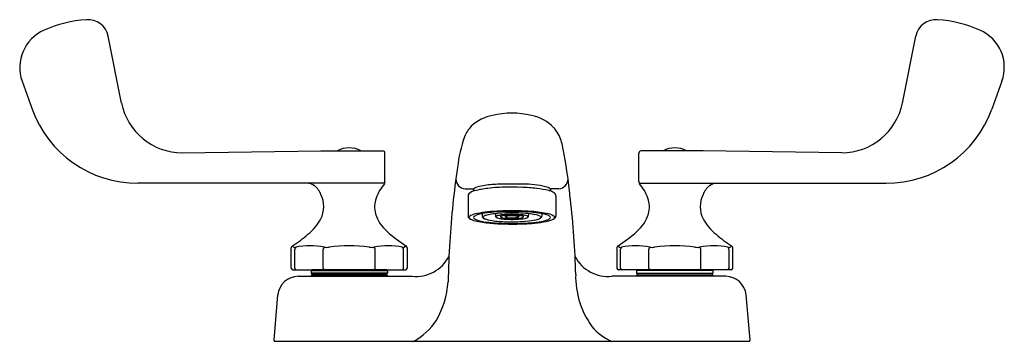
# Model space of a CAD drawing. Extents: x 1 to 13.1, y 5.2 to 9.2.
import ezdxf

# ---------------------------------------------------------------- set-up
doc = ezdxf.new("R2010")
doc.units = 0
doc.header["$LTSCALE"] = 1.21
doc.header["$MEASUREMENT"] = 0
doc.layers.get('0').update_dxf_attribs({"linetype": 'CONTINUOUS'})
doc.layers.get('Defpoints').update_dxf_attribs({"linetype": 'CONTINUOUS'})
doc.styles.get("Standard").update_dxf_attribs({"font": 'txt', "width": 0.8})

msp = doc.modelspace()

# ---------------------------------------------------------------- linework, layer by layer
for p, q in [((2.221, 8.17), (2.056, 8.993)), ((11.814, 8.17), (11.978, 8.993)), ((0.999, 8.437), (1.123, 8.094)), ((13.035, 8.437), (12.911, 8.094)), ((2.967, 7.558), (4.668, 7.583)), ((4.668, 7.583), (5.43, 7.583)), ((5.457, 7.205), (5.457, 7.553)), ((8.577, 7.205), (8.577, 7.553)), ((9.367, 7.583), (8.604, 7.583)), ((11.067, 7.558), (9.367, 7.583)), ((5.454, 7.183), (2.421, 7.183)), ((8.58, 7.183), (11.613, 7.183)), ((6.442, 7.115), (6.548, 7.115)), ((6.477, 7.025), (6.477, 6.78)), ((6.551, 7.117), (6.546, 7.106)), ((6.546, 7.106), (6.546, 7.088)), ((7.489, 7.106), (7.484, 7.117)), ((7.592, 7.115), (7.487, 7.115)), ((7.489, 7.106), (7.489, 7.088)), ((7.557, 7.025), (7.557, 6.78)), ((6.649, 6.81), (6.649, 6.781)), ((6.813, 6.81), (6.815, 6.776)), ((6.872, 6.792), (6.874, 6.776)), ((6.932, 6.788), (6.933, 6.775)), ((7.102, 6.788), (7.101, 6.776)), ((7.16, 6.775), (7.161, 6.792)), ((7.219, 6.776), (7.222, 6.81)), ((7.385, 6.811), (7.385, 6.781)), ((7.153, 6.767), (7.146, 6.763)), ((7.212, 6.766), (7.204, 6.761)), ((4.336, 6.398), (4.319, 6.414)), ((5.715, 6.414), (5.698, 6.398)), ((8.319, 6.414), (8.336, 6.398)), ((9.698, 6.398), (9.715, 6.414)), ((4.305, 6.141), (4.305, 6.389)), ((4.351, 6.141), (4.351, 6.372)), ((4.699, 6.141), (4.699, 6.372)), ((5.335, 6.141), (5.335, 6.372)), ((5.683, 6.141), (5.683, 6.372)), ((5.729, 6.389), (5.729, 6.141)), ((8.305, 6.389), (8.306, 6.141)), ((8.351, 6.141), (8.351, 6.372)), ((8.699, 6.141), (8.699, 6.372)), ((9.335, 6.141), (9.335, 6.372)), ((9.683, 6.141), (9.683, 6.372)), ((9.729, 6.141), (9.729, 6.389)), ((4.325, 6.121), (5.709, 6.121)), ((4.558, 6.12), (4.548, 6.11)), ((4.548, 6.11), (4.548, 6.08)), ((4.548, 6.11), (5.486, 6.11)), ((4.548, 6.08), (4.563, 6.065)), ((5.486, 6.08), (4.548, 6.08)), ((4.563, 6.065), (4.548, 6.05)), ((4.548, 6.05), (4.548, 6.04)), ((5.486, 6.05), (4.548, 6.05)), ((5.476, 6.12), (4.558, 6.12)), ((4.563, 6.065), (5.471, 6.065)), ((5.486, 6.08), (5.471, 6.065)), ((5.471, 6.065), (5.486, 6.05)), ((5.486, 6.11), (5.476, 6.12)), ((5.486, 6.11), (5.486, 6.08)), ((5.486, 6.05), (5.486, 6.041)), ((9.709, 6.121), (8.326, 6.121)), ((8.548, 6.11), (8.558, 6.12)), ((9.486, 6.11), (8.548, 6.11)), ((8.548, 6.11), (8.548, 6.08)), ((8.548, 6.08), (8.563, 6.065)), ((8.548, 6.08), (9.486, 6.08)), ((8.563, 6.065), (8.548, 6.05)), ((8.548, 6.05), (8.548, 6.041)), ((8.548, 6.05), (9.486, 6.05)), ((8.558, 6.12), (9.476, 6.12)), ((9.471, 6.065), (8.563, 6.065)), ((9.486, 6.08), (9.471, 6.065)), ((9.471, 6.065), (9.486, 6.05)), ((9.476, 6.12), (9.486, 6.11)), ((9.486, 6.11), (9.486, 6.08)), ((9.486, 6.05), (9.486, 6.04)), ((4.391, 6.04), (5.79, 6.041)), ((9.643, 6.04), (8.245, 6.041)), ((4.094, 5.256), (4.142, 5.812)), ((9.941, 5.256), (9.892, 5.812)), ((9.926, 5.24), (4.108, 5.24))]:
    msp.add_line(p, q)
for centre, radius, start, end in [((1.915, 7.563), 1.636, 94.4169, 113.2523), ((1.811, 8.944), 0.25, 11.3031, 95.1264), ((12.223, 8.944), 0.25, 84.8736, 168.6969), ((12.12, 7.563), 1.636, 66.7477, 85.5831), ((1.47, 8.607), 0.5, 113.6519, 199.868), ((12.565, 8.607), 0.5, 340.132, 66.3481), ((2.967, 8.32), 0.761, 191.3031, 270), ((11.067, 8.32), 0.761, 270, 348.6969), ((2.421, 8.563), 1.38, 199.868, 270), ((6.875, 7.509), 0.518, 100.8152, 133.6363), ((7.017, 6.984), 1.061, 76.9451, 103.0546), ((7.135, 7.471), 0.56, 44.7577, 77.4893), ((11.613, 8.563), 1.38, 270, 340.132), ((6.839, 7.576), 0.445, 136.292, 156.2021), ((7.223, 7.591), 0.414, 16.6986, 41.483), ((8.107, 7.187), 1.769, 161.2581, 173.786), ((6.24, 7.302), 1.439, 9.4593, 16.4798), ((5.017, 7.305), 0.314, 62.5703, 117.4297), ((5.427, 7.553), 0.03, 0, 84.9349), ((1.823, 6.468), 5.933, 5.0456, 10.3917), ((8.607, 7.553), 0.03, 95.0651, 180), ((9.017, 7.305), 0.314, 62.5703, 117.4297), ((15.27, 5.996), 9.028, 171.1913, 176.9936), ((4.498, 7.025), 0.158, 54.5047, 90.1354), ((4.413, 6.942), 0.277, 21.7054, 50.1797), ((5.878, 6.81), 0.563, 139.5419, 160.1606), ((5.402, 7.202), 0.0554, 336.3185, 3.2687), ((6.453, 7.239), 0.125, 181.0202, 265.01), ((6.727, 6.739), 0.42, 99.0293, 111.1959), ((6.852, 6.084), 1.087, 90.7127, 100.0946), ((7.014, 2.537), 4.637, 88.2777, 92.1676), ((7.176, 6.125), 1.048, 75.9571, 91.2464), ((7.394, 6.99), 0.155, 53.2328, 76.5362), ((7.581, 7.239), 0.125, 275.036, 358.6406), ((8.632, 7.202), 0.0554, 176.7313, 203.6815), ((8.156, 6.81), 0.563, 19.8394, 40.4581), ((9.621, 6.942), 0.277, 129.8203, 158.2946), ((9.536, 7.025), 0.158, 89.8715, 125.4921), ((4.376, 6.897), 0.329, 332.4553, 26.6699), ((6.524, 7.024), 0.0469, 138.5968, 179.3038), ((6.585, 6.954), 0.14, 102.149, 133.5632), ((6.628, 7.011), 0.132, 113.9049, 127.8994), ((6.823, 6.09), 1.036, 95.7558, 104.9818), ((6.928, 5.592), 1.543, 89.1352, 97.7669), ((7.019, 3.647), 3.488, 88.2063, 91.1175), ((7.096, 5.299), 1.835, 82.8762, 88.9766), ((7.198, 5.988), 1.138, 76.2877, 83.6846), ((7.368, 6.744), 0.365, 67.5882, 74.1665), ((7.478, 6.994), 0.0913, 41.7275, 71.3038), ((7.509, 7.024), 0.0486, 1.4317, 39.91), ((9.658, 6.897), 0.329, 153.3301, 207.5447), ((5.647, 6.894), 0.318, 160.2925, 195.7723), ((-2.694, 5.796), 10.497, 1.4638, 6.5323), ((8.387, 6.894), 0.318, 344.2277, 19.7075), ((5.803, 6.954), 0.485, 197.6059, 229.2104), ((6.525, 6.788), 0.0487, 189.4245, 247.0748), ((6.522, 6.758), 0.03, 109.2604, 168.0996), ((6.639, 6.526), 0.29, 99.83, 115.9943), ((6.563, 6.761), 0.02, 112.7976, 172.2659), ((6.641, 6.642), 0.161, 103.5937, 121.818), ((6.845, 5.604), 1.234, 96.0729, 101.9505), ((6.783, 6.136), 0.687, 98.346, 105.2139), ((6.693, 6.79), 0.0448, 192.5074, 251.8814), ((6.721, 6.711), 0.082, 99.0248, 130.3592), ((6.92, 5.263), 1.571, 94.6963, 98.6443), ((6.859, 6.233), 0.578, 97.2397, 105.0784), ((6.968, 4.476), 2.369, 92.2276, 96.1378), ((6.961, 5.49), 1.328, 92.8936, 97.5666), ((6.953, 5.106), 1.731, 92.2878, 95.3689), ((6.83, 6.778), 0.0149, 186.71, 244.5076), ((6.826, 6.771), 0.00614, 124.2869, 236.0851), ((6.856, 6.732), 0.0553, 102.4088, 126.5965), ((6.941, 6.398), 0.4, 99.9009, 104.1259), ((6.943, 6.386), 0.412, 96.5028, 99.8757), ((6.891, 6.781), 0.0182, 196.94, 256.1961), ((7.014, 3.889), 2.957, 88.5535, 92.6734), ((6.883, 6.771), 0.0045, 118.1121, 242.2669), ((6.909, 6.733), 0.0502, 100.6284, 123.3674), ((7.011, 4.079), 2.759, 89.163, 92.633), ((7.017, 4.755), 2.065, 88.6082, 93.4193), ((6.948, 6.426), 0.373, 93.712, 97.9318), ((6.966, 6.501), 0.289, 96.0858, 103.2653), ((6.972, 6.316), 0.485, 92.1409, 95.6745), ((6.943, 6.777), 0.00993, 188.5106, 256.8688), ((7.017, 5.95), 0.843, 89.8359, 95.5511), ((6.942, 6.771), 0.00276, 111.8852, 247.7449), ((6.971, 6.707), 0.0731, 97.4842, 114.3672), ((6.992, 6.229), 0.572, 90.6731, 93.828), ((7.004, 6.572), 0.212, 86.3417, 101.5593), ((7.017, 5.574), 1.228, 87.7559, 91.4803), ((7.015, 6.344), 0.439, 82.2879, 89.7117), ((7.018, 6.035), 0.757, 83.8801, 89.9069), ((7.029, 4.269), 2.569, 85.2179, 89.5203), ((7.042, 6.014), 0.787, 82.9996, 88.3134), ((7.019, 4.8), 2.02, 85.2685, 88.6295), ((7.056, 6.675), 0.106, 68.6495, 80.3591), ((7.021, 3.703), 3.143, 85.6733, 88.7741), ((7.093, 6.771), 0.00278, 292.256, 68.1149), ((7.092, 6.776), 0.00879, 290.0052, 355.7318), ((7.087, 6.618), 0.171, 68.7135, 85.9581), ((7.115, 6.53), 0.266, 75.5808, 85.1675), ((7.141, 6.783), 0.0204, 283.3433, 338.1815), ((7.143, 6.758), 0.0193, 59.24, 72.963), ((7.151, 6.771), 0.00453, 298.8194, 61.5596), ((7.165, 6.7), 0.0894, 58.2671, 79.062), ((7.103, 5.779), 1.037, 79.1326, 85.4275), ((7.208, 6.771), 0.00602, 302.57, 57.802), ((7.202, 6.78), 0.0174, 311.4128, 347.2937), ((7.145, 5.498), 1.334, 80.0696, 85.7623), ((7.173, 5.53), 1.31, 77.1265, 86.2666), ((7.28, 6.647), 0.153, 55.9565, 83.2153), ((7.342, 6.791), 0.0447, 289.2223, 347.3355), ((7.314, 6.418), 0.399, 72.8091, 81.1667), ((7.394, 6.643), 0.161, 58.1215, 76.3754), ((7.431, 6.632), 0.178, 53.5767, 78.9934), ((7.469, 6.759), 0.0225, 11.2862, 63.5208), ((7.518, 6.783), 0.0395, 297.2679, 354.9035), ((7.526, 6.764), 0.0152, 312.7688, 47.3364), ((8.231, 6.954), 0.485, 310.7896, 342.3941), ((4.151, 7.014), 0.582, 308.1763, 332.501), ((6.517, 6.769), 0.0249, 191.7245, 240.7311), ((6.619, 6.931), 0.216, 238.2184, 255.2507), ((6.624, 6.979), 0.264, 243.4792, 256.8559), ((6.563, 6.767), 0.02, 187.6867, 247.1204), ((6.587, 6.784), 0.048, 229.0055, 254.9277), ((6.876, 8.085), 1.398, 257.0999, 260.9809), ((6.754, 7.218), 0.513, 249.5611, 264.7867), ((6.992, 9.282), 2.6, 262.5905, 266.6826), ((6.675, 6.765), 0.0104, 130.966, 229.2683), ((6.727, 6.828), 0.0924, 230.2372, 246.1184), ((6.827, 7.149), 0.427, 249.7122, 262.4651), ((6.983, 8.918), 2.228, 262.8725, 268.282), ((6.997, 8.465), 1.755, 262.6015, 268.2668), ((6.872, 6.837), 0.086, 235.2603, 246.6052), ((6.865, 6.836), 0.0825, 239.9778, 261.6574), ((7.031, 10.619), 3.937, 267.2378, 269.7946), ((6.993, 7.444), 0.705, 258.5002, 261.8503), ((6.947, 6.884), 0.134, 240.6164, 245.8739), ((6.934, 6.895), 0.14, 250.2834, 261.1685), ((6.996, 7.591), 0.85, 263.0654, 267.0153), ((6.976, 7.134), 0.382, 260.4618, 265.2882), ((7.017, 9.672), 2.982, 268.0689, 270.6462), ((6.96, 6.802), 0.0384, 240.1042, 254.0765), ((6.993, 6.937), 0.178, 252.9271, 260.4591), ((7.003, 10.186), 3.476, 269.0251, 272.2176), ((7, 7.291), 0.541, 264.1807, 269.2049), ((7.017, 7.962), 1.222, 266.926, 271.5587), ((7.012, 7.15), 0.392, 262.8205, 267.1478), ((7.021, 7.515), 0.766, 267.8287, 274.4096), ((7.015, 7.235), 0.476, 267.286, 270.2206), ((7.021, 7.138), 0.379, 269.3647, 277.383), ((7.026, 9.758), 3.076, 269.83, 274.3533), ((7.027, 7.69), 0.95, 271.4382, 277.6686), ((7.034, 9.242), 2.552, 270.3862, 274.0477), ((7.063, 6.844), 0.0821, 274.9985, 293.2914), ((7.074, 6.981), 0.23, 271.5213, 288.285), ((7.058, 6.837), 0.078, 292.82, 297.7841), ((7.08, 7.899), 1.187, 272.7932, 280.6309), ((7.118, 7.026), 0.28, 277.1999, 284.0254), ((7.167, 6.838), 0.0849, 282.6667, 303.1329), ((7.092, 8.435), 1.743, 274.0162, 278.5521), ((7.054, 8.995), 2.313, 275.093, 278.6638), ((7.268, 6.954), 0.224, 277.8621, 293.2577), ((7.307, 6.827), 0.0914, 289.28, 309.8853), ((7.282, 7.25), 0.543, 277.2502, 287.7244), ((7.359, 6.765), 0.0104, 310.966, 49.2683), ((7.364, 7.081), 0.375, 275.9531, 297.3675), ((7.43, 6.808), 0.0769, 283.0564, 308.9542), ((7.471, 6.767), 0.02, 292.7976, 352.2659), ((7.449, 6.862), 0.14, 293.7162, 308.6252), ((9.883, 7.014), 0.582, 207.499, 231.8237), ((3.408, 7.85), 1.7, 302.3993, 310.4407), ((6.635, 7.864), 1.717, 228.0081, 237.5822), ((7.399, 7.864), 1.717, 302.4178, 311.9919), ((10.626, 7.85), 1.7, 229.5593, 237.6007), ((4.335, 6.389), 0.03, 122.3867, 179.9993), ((4.536, 5.448), 0.966, 79.5621, 100.4385), ((5.017, 4.562), 1.852, 82.3229, 97.6772), ((5.498, 5.479), 0.935, 79.2177, 100.7822), ((5.699, 6.389), 0.03, 0.0059, 57.4195), ((15.386, 5.811), 9.155, 175.8703, 178.9951), ((8.335, 6.389), 0.03, 122.5805, 179.9941), ((8.536, 5.479), 0.935, 79.2178, 100.7823), ((9.017, 4.562), 1.852, 82.3228, 97.6771), ((9.498, 5.448), 0.966, 79.5615, 100.4379), ((9.699, 6.389), 0.03, 0.0007, 57.6133), ((4.349, 6.434), 0.0381, 251.3336, 288.6413), ((4.384, 6.375), 0.0327, 134.9415, 184.1713), ((4.741, 6.368), 0.0421, 136.0031, 174.9747), ((4.74, 6.63), 0.234, 262.777, 277.2293), ((5.294, 6.63), 0.234, 262.7704, 277.226), ((5.29, 6.367), 0.0454, 6.4884, 42.4696), ((5.686, 6.434), 0.0381, 251.3415, 288.6661), ((5.65, 6.375), 0.0327, 355.8297, 45.0653), ((8.349, 6.434), 0.0381, 251.3339, 288.6585), ((8.384, 6.375), 0.0327, 134.9347, 184.1703), ((8.744, 6.367), 0.0454, 137.5304, 173.5116), ((8.74, 6.63), 0.234, 262.774, 277.2296), ((9.294, 6.63), 0.234, 262.7707, 277.223), ((9.293, 6.368), 0.0421, 5.0253, 43.9969), ((9.686, 6.434), 0.0381, 251.3587, 288.6664), ((9.65, 6.375), 0.0327, 355.8287, 45.0585), ((5.835, 6.5), 0.462, 264.3589, 332.066), ((8.199, 6.5), 0.462, 207.8744, 275.6411), ((4.325, 6.141), 0.02, 180, 270), ((4.371, 6.141), 0.0199, 178.561, 258.3528), ((4.716, 6.138), 0.0176, 169.7337, 253.0013), ((4.712, 6.13), 0.0102, 271.1799, 301.5303), ((5.322, 6.13), 0.0103, 238.6149, 269.0218), ((5.315, 6.14), 0.02, 292.7681, 4.4969), ((5.663, 6.141), 0.0199, 281.7677, 1.4252), ((5.709, 6.141), 0.02, 270, 0), ((8.841, 6.038), 1.042, 178.5658, 216.054), ((8.326, 6.141), 0.02, 180, 270), ((8.371, 6.141), 0.0199, 178.5748, 258.2323), ((8.719, 6.14), 0.02, 175.5031, 247.2319), ((8.712, 6.13), 0.0103, 270.9974, 301.3714), ((9.322, 6.13), 0.0102, 238.4485, 268.8304), ((9.318, 6.138), 0.0176, 286.9987, 10.2663), ((9.663, 6.141), 0.0199, 281.6472, 1.439), ((9.709, 6.141), 0.02, 270, 0), ((4.391, 5.79), 0.25, 90, 175), ((5.202, 6.027), 1.031, 329.2035, 356.8815), ((9.643, 5.79), 0.25, 5, 90.0003), ((5.439, 5.925), 0.777, 298.1427, 326.7854), ((8.5, 5.838), 0.65, 219.489, 246.9362), ((4.108, 5.255), 0.015, 175, 270), ((9.926, 5.255), 0.015, 270, 5)]:
    msp.add_arc(centre, radius, start, end)

# ---------------------------------------------------------------- texts
at = {"layer": 'Defpoints'}
for tag, p, s in [('MODELNUMBER', (7.015, 5.234), 'K-400T20-5ANL'), ('TRADENAME', (7.015, 5.232), 'TRITON BOWE'), ('PRODUCT', (7.015, 5.23), 'BATHROOM SINK FAUCET'), ('MATERIAL', (7.015, 5.229), 'BRASS')]:
    msp.add_attdef(tag, p, s, height=0.001, dxfattribs=at)

doc.saveas('drawing.dxf')
